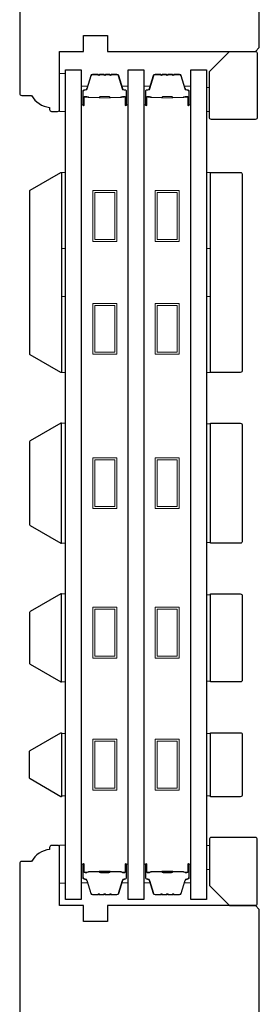
# Model space of a CAD drawing. Extents: x 3441 to 3642, y 217 to 426.
# Drawn here: x 3573 to 3576, y 371 to 380 of the extents above; entities that cross this region are included whole.
import ezdxf

# ---------------------------------------------------------------- set-up
doc = ezdxf.new("R2010")
doc.units = 0
doc.header["$LTSCALE"] = 250
doc.header["$MEASUREMENT"] = 0
for name, color, linetype, lineweight in [('6', 6, 'CONTINUOUS', 5), ('Butal', 9, 'CONTINUOUS', 15), ('Spacer Bar', 1, 'CONTINUOUS', 9), ('Visible (ANSI)', 7, 'CONTINUOUS', 25), ('Wood', 7, 'CONTINUOUS', 25)]:
    doc.layers.add(name, color=color, linetype=linetype, lineweight=lineweight)
doc.layers.add('Glass', color=6, linetype='CONTINUOUS')

msp = doc.modelspace()

# ---------------------------------------------------------------- linework, layer by layer
at = {"layer": '6'}
for points in [[(3573.8885, 379.49394), (3573.8885, 379.86796), (3573.82944, 379.86796), (3573.82944, 379.49394)], [(3575.27619, 379.73019), (3575.30572, 379.73019), (3575.30572, 379.49397), (3575.27619, 379.49397)], [(3573.84913, 378.14489), (3573.84913, 378.89292), (3573.8885, 378.89292), (3573.8885, 378.14489)], [(3575.27599, 378.14487), (3575.27599, 378.8929), (3575.31536, 378.8929), (3575.31536, 378.14487)], [(3573.84913, 376.92442), (3573.84913, 377.67245), (3573.8885, 377.67245), (3573.8885, 376.92442)], [(3575.27599, 376.92441), (3575.27599, 377.67244), (3575.31536, 377.67244), (3575.31536, 376.92441)], [(3573.84913, 375.24394), (3573.8885, 375.24394), (3573.8885, 376.42504), (3573.84913, 376.42504)], [(3575.31536, 376.41757), (3575.27599, 376.41757), (3575.27599, 375.25139), (3575.31536, 375.25139)], [(3573.84913, 373.87781), (3573.8885, 373.87781), (3573.8885, 374.74394), (3573.84913, 374.74394)], [(3575.31536, 374.73647), (3575.27599, 374.73647), (3575.27599, 373.88526), (3575.31536, 373.88526)], [(3573.8885, 373.37062), (3573.84913, 373.37062), (3573.84913, 372.75562), (3573.8885, 372.75562)], [(3575.31536, 373.37034), (3575.27599, 373.37034), (3575.27599, 372.75534), (3575.31536, 372.75534)], [(3573.8885, 371.89747), (3573.8885, 372.27148), (3573.82944, 372.27148), (3573.82944, 371.89747)], [(3575.27619, 372.03143), (3575.30572, 372.03143), (3575.30572, 372.26765), (3575.27619, 372.26765)]]:
    msp.add_lwpolyline(points, close=True, dxfattribs=at)
at = {"layer": 'Butal'}
for points in [[(3574.04204, 379.56834), (3574.04204, 379.73284, -0.4142136), (3574.05188, 379.74269), (3574.10404, 379.74269), (3574.09669, 379.71866, -0.3297505), (3574.08255, 379.70819), (3574.07786, 379.70819, 0.4142136), (3574.05779, 379.68811), (3574.05779, 379.5585), (3574.05188, 379.5585, -0.4142136)], [(3574.50557, 379.56834), (3574.50557, 379.73284, 0.4142136), (3574.49573, 379.74269), (3574.44357, 379.74269), (3574.45092, 379.71866, 0.3297505), (3574.46506, 379.70819), (3574.46975, 379.70819, -0.4142136), (3574.48982, 379.68811), (3574.48982, 379.5585), (3574.49573, 379.5585, 0.4142136)], [(3574.65911, 379.56834), (3574.65911, 379.73284, -0.4142136), (3574.66896, 379.74269), (3574.72112, 379.74269), (3574.71377, 379.71866, -0.3297505), (3574.69963, 379.70819), (3574.69494, 379.70819, 0.4142136), (3574.67486, 379.68811), (3574.67486, 379.5585), (3574.66896, 379.5585, -0.4142136)], [(3575.12265, 379.56834), (3575.12265, 379.73284, 0.4142136), (3575.11281, 379.74269), (3575.06065, 379.74269), (3575.06799, 379.71866, 0.3297505), (3575.08214, 379.70819), (3575.08682, 379.70819, -0.4142136), (3575.1069, 379.68811), (3575.1069, 379.5585), (3575.11281, 379.5585, 0.4142136)], [(3574.04204, 372.07306), (3574.04204, 371.90856, 0.4142136), (3574.05188, 371.89872), (3574.10404, 371.89872), (3574.09669, 371.92274, 0.3297505), (3574.08255, 371.93321), (3574.07786, 371.93321, -0.4142136), (3574.05779, 371.95329), (3574.05779, 372.08291), (3574.05188, 372.08291, 0.4142136)], [(3574.50557, 372.07306), (3574.50557, 371.90856, -0.4142136), (3574.49573, 371.89872), (3574.44357, 371.89872), (3574.45092, 371.92274, -0.3297505), (3574.46506, 371.93321), (3574.46975, 371.93321, 0.4142136), (3574.48982, 371.95329), (3574.48982, 372.08291), (3574.49573, 372.08291, -0.4142136)], [(3574.65911, 372.07306), (3574.65911, 371.90856, 0.4142136), (3574.66896, 371.89872), (3574.72112, 371.89872), (3574.71377, 371.92274, 0.3297505), (3574.69963, 371.93321), (3574.69494, 371.93321, -0.4142136), (3574.67486, 371.95329), (3574.67486, 372.08291), (3574.66896, 372.08291, 0.4142136)], [(3575.12265, 372.07306), (3575.12265, 371.90856, -0.4142136), (3575.11281, 371.89872), (3575.06065, 371.89872), (3575.06799, 371.92274, -0.3297505), (3575.08214, 371.93321), (3575.08682, 371.93321, 0.4142136), (3575.1069, 371.95329), (3575.1069, 372.08291), (3575.11281, 372.08291, -0.4142136)]]:
    msp.add_lwpolyline(points, format="xyb", close=True, dxfattribs=at)
at = {"layer": 'Glass', "color": 1}
for points in [[(3573.8885, 371.73608), (3573.8885, 379.90532), (3574.04204, 379.90532), (3574.04204, 371.73608)], [(3574.50557, 371.73608), (3574.50557, 379.90532), (3574.65911, 379.90532), (3574.65911, 371.73608)], [(3575.12265, 371.73608), (3575.12265, 379.90532), (3575.27619, 379.90532), (3575.27619, 371.73608)]]:
    msp.add_lwpolyline(points, close=True, dxfattribs=at)
at = {"layer": 'Spacer Bar'}
for points in [[(3574.34129, 379.8563), (3574.39288, 379.8563, -0.3297505), (3574.4074, 379.84555), (3574.44663, 379.71723, 0.3297505), (3574.46545, 379.7033), (3574.47014, 379.7033, -0.4142136), (3574.48532, 379.68811), (3574.48532, 379.5585, -1), (3574.47932, 379.5585), (3574.47932, 379.63047, 0.4142136), (3574.46751, 379.64228), (3574.44876, 379.64228), (3574.44876, 379.63778), (3574.46892, 379.63778, -0.4142136), (3574.47482, 379.63187), (3574.47482, 379.5585, 1), (3574.48982, 379.5585), (3574.48982, 379.68811, 0.4142136), (3574.47014, 379.7078), (3574.46545, 379.7078, -0.3297505), (3574.45093, 379.71854), (3574.4117, 379.84687, 0.3297505), (3574.39288, 379.8608), (3574.34129, 379.8608, 0.2262769), (3574.3374, 379.85894), (3574.33469, 379.8556, -0.4769755), (3574.32692, 379.8556), (3574.32421, 379.85894, 0.2262769), (3574.32032, 379.8608), (3574.28429, 379.8608, 0.2262769), (3574.2804, 379.85894), (3574.27769, 379.8556, -0.4769755), (3574.26992, 379.8556), (3574.26721, 379.85894, 0.2262769), (3574.26332, 379.8608), (3574.22729, 379.8608, 0.2262769), (3574.2234, 379.85894), (3574.22069, 379.8556, -0.4769755), (3574.21292, 379.8556), (3574.21021, 379.85894, 0.2262769), (3574.20632, 379.8608), (3574.15473, 379.8608, 0.3297505), (3574.13591, 379.84687), (3574.09668, 379.71854, -0.3297505), (3574.08216, 379.7078), (3574.07747, 379.7078, 0.4142136), (3574.05779, 379.68811), (3574.05779, 379.5585, 1), (3574.07279, 379.5585), (3574.07279, 379.63187, -0.4142136), (3574.07869, 379.63778), (3574.09885, 379.63778), (3574.09885, 379.64228), (3574.0801, 379.64228, 0.4142136), (3574.06829, 379.63047), (3574.06829, 379.5585, -1), (3574.06229, 379.5585), (3574.06229, 379.68811, -0.4142136), (3574.07747, 379.7033), (3574.08216, 379.7033, 0.3297505), (3574.10098, 379.71723), (3574.14021, 379.84555, -0.3297505), (3574.15473, 379.8563), (3574.20632, 379.8563, -0.2262769), (3574.20671, 379.85611), (3574.20942, 379.85276, 0.4769755), (3574.22419, 379.85276), (3574.2269, 379.85611, -0.2262769), (3574.22729, 379.8563), (3574.26327, 379.85629, -0.2566329), (3574.26371, 379.85611), (3574.26642, 379.85276, 0.4769755), (3574.28119, 379.85276), (3574.2839, 379.85611, -0.2262769), (3574.28429, 379.8563), (3574.32026, 379.85629, -0.2566329), (3574.32071, 379.85611), (3574.32342, 379.85276, 0.4769755), (3574.33819, 379.85276), (3574.3409, 379.85611, -0.2262769)], [(3574.95836, 379.8563), (3575.00995, 379.8563, -0.3297505), (3575.02447, 379.84555), (3575.06371, 379.71723, 0.3297505), (3575.08253, 379.7033), (3575.08722, 379.7033, -0.4142136), (3575.1024, 379.68811), (3575.1024, 379.5585, -1), (3575.0964, 379.5585), (3575.0964, 379.63047, 0.4142136), (3575.08459, 379.64228), (3575.06584, 379.64228), (3575.06584, 379.63778), (3575.086, 379.63778, -0.4142136), (3575.0919, 379.63187), (3575.0919, 379.5585, 1), (3575.1069, 379.5585), (3575.1069, 379.68811, 0.4142136), (3575.08722, 379.7078), (3575.08253, 379.7078, -0.3297505), (3575.06801, 379.71854), (3575.02878, 379.84687, 0.3297505), (3575.00995, 379.8608), (3574.95836, 379.8608, 0.2262769), (3574.95448, 379.85894), (3574.95177, 379.8556, -0.4769755), (3574.944, 379.8556), (3574.94128, 379.85894, 0.2262769), (3574.9374, 379.8608), (3574.90136, 379.8608, 0.2262769), (3574.89748, 379.85894), (3574.89477, 379.8556, -0.4769755), (3574.887, 379.8556), (3574.88428, 379.85894, 0.2262769), (3574.8804, 379.8608), (3574.84436, 379.8608, 0.2262769), (3574.84048, 379.85894), (3574.83777, 379.8556, -0.4769755), (3574.83, 379.8556), (3574.82729, 379.85894, 0.2262769), (3574.8234, 379.8608), (3574.77181, 379.8608, 0.3297505), (3574.75299, 379.84687), (3574.71375, 379.71854, -0.3297505), (3574.69923, 379.7078), (3574.69455, 379.7078, 0.4142136), (3574.67486, 379.68811), (3574.67486, 379.5585, 1), (3574.68986, 379.5585), (3574.68986, 379.63187, -0.4142136), (3574.69577, 379.63778), (3574.71592, 379.63778), (3574.71592, 379.64228), (3574.69717, 379.64228, 0.4142136), (3574.68536, 379.63047), (3574.68536, 379.5585, -1), (3574.67936, 379.5585), (3574.67936, 379.68811, -0.4142136), (3574.69455, 379.7033), (3574.69923, 379.7033, 0.3297505), (3574.71806, 379.71723), (3574.75729, 379.84555, -0.3297505), (3574.77181, 379.8563), (3574.8234, 379.8563, -0.2262769), (3574.82379, 379.85611), (3574.8265, 379.85276, 0.4769755), (3574.84126, 379.85276), (3574.84398, 379.85611, -0.2262769), (3574.84436, 379.8563), (3574.88034, 379.85629, -0.2566329), (3574.88079, 379.85611), (3574.8835, 379.85276, 0.4769755), (3574.89826, 379.85276), (3574.90098, 379.85611, -0.2262769), (3574.90136, 379.8563), (3574.93734, 379.85629, -0.2566329), (3574.93779, 379.85611), (3574.9405, 379.85276, 0.4769755), (3574.95526, 379.85276), (3574.95798, 379.85611, -0.2262769)], [(3574.0814, 379.63578), (3574.10626, 379.63578, -0.2290698), (3574.11258, 379.63286, 0.2244814), (3574.11799, 379.6303), (3574.21715, 379.6303, 0.2896395), (3574.22348, 379.6343, -0.272736), (3574.23231, 379.64028), (3574.3153, 379.64028, -0.2727361), (3574.32413, 379.6343, 0.2896395), (3574.33046, 379.6303), (3574.42962, 379.6303, 0.2244814), (3574.43503, 379.63286, -0.2290698), (3574.44135, 379.63578), (3574.46621, 379.63578), (3574.46621, 379.63778), (3574.44137, 379.63778, 0.228585), (3574.43348, 379.63413, -0.2244814), (3574.42962, 379.6323), (3574.33046, 379.6323, -0.2896395), (3574.32594, 379.63515, 0.2741413), (3574.31536, 379.64228), (3574.23225, 379.64228, 0.2741413), (3574.22167, 379.63515, -0.2896395), (3574.21715, 379.6323), (3574.11799, 379.6323, -0.2244814), (3574.11413, 379.63413, 0.228585), (3574.10624, 379.63778), (3574.0814, 379.63778)], [(3574.69847, 379.63578), (3574.72333, 379.63578, -0.2290698), (3574.72966, 379.63286, 0.2244814), (3574.73507, 379.6303), (3574.83423, 379.6303, 0.2896395), (3574.84055, 379.6343, -0.272736), (3574.84939, 379.64028), (3574.93238, 379.64028, -0.2727361), (3574.94121, 379.6343, 0.2896395), (3574.94753, 379.6303), (3575.0467, 379.6303, 0.2244814), (3575.05211, 379.63286, -0.2290698), (3575.05843, 379.63578), (3575.08329, 379.63578), (3575.08329, 379.63778), (3575.05845, 379.63778, 0.228585), (3575.05056, 379.63413, -0.2244814), (3575.0467, 379.6323), (3574.94753, 379.6323, -0.2896395), (3574.94302, 379.63515, 0.2741413), (3574.93244, 379.64228), (3574.84933, 379.64228, 0.2741413), (3574.83875, 379.63515, -0.2896395), (3574.83423, 379.6323), (3574.73507, 379.6323, -0.2244814), (3574.7312, 379.63413, 0.228585), (3574.72332, 379.63778), (3574.69847, 379.63778)], [(3574.34129, 371.7851), (3574.39288, 371.7851, 0.3297505), (3574.4074, 371.79585), (3574.44663, 371.92417, -0.3297505), (3574.46545, 371.9381), (3574.47014, 371.9381, 0.4142136), (3574.48532, 371.95329), (3574.48532, 372.08291, 1), (3574.47932, 372.08291), (3574.47932, 372.01093, -0.4142136), (3574.46751, 371.99912), (3574.44876, 371.99912), (3574.44876, 372.00362), (3574.46892, 372.00362, 0.4142136), (3574.47482, 372.00953), (3574.47482, 372.08291, -1), (3574.48982, 372.08291), (3574.48982, 371.95329, -0.4142136), (3574.47014, 371.9336), (3574.46545, 371.9336, 0.3297505), (3574.45093, 371.92286), (3574.4117, 371.79453, -0.3297505), (3574.39288, 371.7806), (3574.34129, 371.7806, -0.2262769), (3574.3374, 371.78246), (3574.33469, 371.78581, 0.4769755), (3574.32692, 371.78581), (3574.32421, 371.78246, -0.2262769), (3574.32032, 371.7806), (3574.28429, 371.7806, -0.2262769), (3574.2804, 371.78246), (3574.27769, 371.78581, 0.4769755), (3574.26992, 371.78581), (3574.26721, 371.78246, -0.2262769), (3574.26332, 371.7806), (3574.22729, 371.7806, -0.2262769), (3574.2234, 371.78246), (3574.22069, 371.78581, 0.4769755), (3574.21292, 371.78581), (3574.21021, 371.78246, -0.2262769), (3574.20632, 371.7806), (3574.15473, 371.7806, -0.3297505), (3574.13591, 371.79453), (3574.09668, 371.92286, 0.3297505), (3574.08216, 371.9336), (3574.07747, 371.9336, -0.4142136), (3574.05779, 371.95329), (3574.05779, 372.08291, -1), (3574.07279, 372.08291), (3574.07279, 372.00953, 0.4142136), (3574.07869, 372.00362), (3574.09885, 372.00362), (3574.09885, 371.99912), (3574.0801, 371.99912, -0.4142136), (3574.06829, 372.01093), (3574.06829, 372.08291, 1), (3574.06229, 372.08291), (3574.06229, 371.95329, 0.4142136), (3574.07747, 371.9381), (3574.08216, 371.9381, -0.3297505), (3574.10098, 371.92417), (3574.14021, 371.79585, 0.3297505), (3574.15473, 371.7851), (3574.20632, 371.7851, 0.2262769), (3574.20671, 371.78529), (3574.20942, 371.78864, -0.4769755), (3574.22419, 371.78864), (3574.2269, 371.78529, 0.2262769), (3574.22729, 371.7851), (3574.26327, 371.78511, 0.2566329), (3574.26371, 371.78529), (3574.26642, 371.78864, -0.4769755), (3574.28119, 371.78864), (3574.2839, 371.78529, 0.2262769), (3574.28429, 371.7851), (3574.32026, 371.78511, 0.2566329), (3574.32071, 371.78529), (3574.32342, 371.78864, -0.4769755), (3574.33819, 371.78864), (3574.3409, 371.78529, 0.2262769)], [(3574.95836, 371.7851), (3575.00995, 371.7851, 0.3297505), (3575.02447, 371.79585), (3575.06371, 371.92417, -0.3297505), (3575.08253, 371.9381), (3575.08722, 371.9381, 0.4142136), (3575.1024, 371.95329), (3575.1024, 372.08291, 1), (3575.0964, 372.08291), (3575.0964, 372.01093, -0.4142136), (3575.08459, 371.99912), (3575.06584, 371.99912), (3575.06584, 372.00362), (3575.086, 372.00362, 0.4142136), (3575.0919, 372.00953), (3575.0919, 372.08291, -1), (3575.1069, 372.08291), (3575.1069, 371.95329, -0.4142136), (3575.08722, 371.9336), (3575.08253, 371.9336, 0.3297505), (3575.06801, 371.92286), (3575.02878, 371.79453, -0.3297505), (3575.00995, 371.7806), (3574.95836, 371.7806, -0.2262769), (3574.95448, 371.78246), (3574.95177, 371.78581, 0.4769755), (3574.944, 371.78581), (3574.94128, 371.78246, -0.2262769), (3574.9374, 371.7806), (3574.90136, 371.7806, -0.2262769), (3574.89748, 371.78246), (3574.89477, 371.78581, 0.4769755), (3574.887, 371.78581), (3574.88428, 371.78246, -0.2262769), (3574.8804, 371.7806), (3574.84436, 371.7806, -0.2262769), (3574.84048, 371.78246), (3574.83777, 371.78581, 0.4769755), (3574.83, 371.78581), (3574.82729, 371.78246, -0.2262769), (3574.8234, 371.7806), (3574.77181, 371.7806, -0.3297505), (3574.75299, 371.79453), (3574.71375, 371.92286, 0.3297505), (3574.69923, 371.9336), (3574.69455, 371.9336, -0.4142136), (3574.67486, 371.95329), (3574.67486, 372.08291, -1), (3574.68986, 372.08291), (3574.68986, 372.00953, 0.4142136), (3574.69577, 372.00362), (3574.71592, 372.00362), (3574.71592, 371.99912), (3574.69717, 371.99912, -0.4142136), (3574.68536, 372.01093), (3574.68536, 372.08291, 1), (3574.67936, 372.08291), (3574.67936, 371.95329, 0.4142136), (3574.69455, 371.9381), (3574.69923, 371.9381, -0.3297505), (3574.71806, 371.92417), (3574.75729, 371.79585, 0.3297505), (3574.77181, 371.7851), (3574.8234, 371.7851, 0.2262769), (3574.82379, 371.78529), (3574.8265, 371.78864, -0.4769755), (3574.84126, 371.78864), (3574.84398, 371.78529, 0.2262769), (3574.84436, 371.7851), (3574.88034, 371.78511, 0.2566329), (3574.88079, 371.78529), (3574.8835, 371.78864, -0.4769755), (3574.89826, 371.78864), (3574.90098, 371.78529, 0.2262769), (3574.90136, 371.7851), (3574.93734, 371.78511, 0.2566329), (3574.93779, 371.78529), (3574.9405, 371.78864, -0.4769755), (3574.95526, 371.78864), (3574.95798, 371.78529, 0.2262769)], [(3574.0814, 372.00562), (3574.10626, 372.00562, 0.2290698), (3574.11258, 372.00855, -0.2244814), (3574.11799, 372.0111), (3574.21715, 372.0111, -0.2896395), (3574.22348, 372.0071, 0.272736), (3574.23231, 372.00112), (3574.3153, 372.00112, 0.2727361), (3574.32413, 372.0071, -0.2896395), (3574.33046, 372.0111), (3574.42962, 372.0111, -0.2244814), (3574.43503, 372.00855, 0.2290698), (3574.44135, 372.00562), (3574.46621, 372.00562), (3574.46621, 372.00362), (3574.44137, 372.00362, -0.228585), (3574.43348, 372.00728, 0.2244814), (3574.42962, 372.0091), (3574.33046, 372.0091, 0.2896395), (3574.32594, 372.00625, -0.2741413), (3574.31536, 371.99912), (3574.23225, 371.99912, -0.2741413), (3574.22167, 372.00625, 0.2896395), (3574.21715, 372.0091), (3574.11799, 372.0091, 0.2244814), (3574.11413, 372.00728, -0.228585), (3574.10624, 372.00362), (3574.0814, 372.00362)], [(3574.69847, 372.00562), (3574.72333, 372.00562, 0.2290698), (3574.72966, 372.00855, -0.2244814), (3574.73507, 372.0111), (3574.83423, 372.0111, -0.2896395), (3574.84055, 372.0071, 0.272736), (3574.84939, 372.00112), (3574.93238, 372.00112, 0.2727361), (3574.94121, 372.0071, -0.2896395), (3574.94753, 372.0111), (3575.0467, 372.0111, -0.2244814), (3575.05211, 372.00855, 0.2290698), (3575.05843, 372.00562), (3575.08329, 372.00562), (3575.08329, 372.00362), (3575.05845, 372.00362, -0.228585), (3575.05056, 372.00728, 0.2244814), (3575.0467, 372.0091), (3574.94753, 372.0091, 0.2896395), (3574.94302, 372.00625, -0.2741413), (3574.93244, 371.99912), (3574.84933, 371.99912, -0.2741413), (3574.83875, 372.00625, 0.2896395), (3574.83423, 372.0091), (3574.73507, 372.0091, 0.2244814), (3574.7312, 372.00728, -0.228585), (3574.72332, 372.00362), (3574.69847, 372.00362)]]:
    msp.add_lwpolyline(points, format="xyb", close=True, dxfattribs=at)
for points in [[(3574.21719, 379.6323, -0.0018851), (3574.21715, 379.6323), (3574.11799, 379.6323, -0.2244814), (3574.11413, 379.63413, 0.228585), (3574.10624, 379.63778), (3574.0814, 379.63778), (3574.0814, 379.63578), (3574.10626, 379.63578, -0.2290698), (3574.11258, 379.63286, 0.2244814), (3574.11799, 379.6303), (3574.21715, 379.6303, -0.2142452), (3574.2186, 379.62965, 0.2142452), (3574.22383, 379.6273), (3574.32378, 379.6273, 0.2142452), (3574.32901, 379.62965, -0.2142452), (3574.33046, 379.6303), (3574.42962, 379.6303, 0.2244814), (3574.43503, 379.63286, -0.2290698), (3574.44135, 379.63578), (3574.46621, 379.63578), (3574.46621, 379.63778), (3574.44137, 379.63778, 0.228585), (3574.43348, 379.63413, -0.2244814), (3574.42962, 379.6323), (3574.33046, 379.6323, 0.2142452), (3574.32751, 379.63098, -0.2142452), (3574.32378, 379.6293), (3574.22383, 379.6293, -0.2142452), (3574.2201, 379.63098, 0.2142452), (3574.21715, 379.6323)], [(3574.83427, 379.6323, -0.0018851), (3574.83423, 379.6323), (3574.73507, 379.6323, -0.2244814), (3574.7312, 379.63413, 0.228585), (3574.72332, 379.63778), (3574.69847, 379.63778), (3574.69847, 379.63578), (3574.72333, 379.63578, -0.2290698), (3574.72966, 379.63286, 0.2244814), (3574.73507, 379.6303), (3574.83423, 379.6303, -0.2142452), (3574.83568, 379.62965, 0.2142452), (3574.84091, 379.6273), (3574.94085, 379.6273, 0.2142452), (3574.94609, 379.62965, -0.2142452), (3574.94753, 379.6303), (3575.0467, 379.6303, 0.2244814), (3575.05211, 379.63286, -0.2290698), (3575.05843, 379.63578), (3575.08329, 379.63578), (3575.08329, 379.63778), (3575.05845, 379.63778, 0.228585), (3575.05056, 379.63413, -0.2244814), (3575.0467, 379.6323), (3574.94753, 379.6323, 0.2142452), (3574.94459, 379.63098, -0.2142452), (3574.94085, 379.6293), (3574.84091, 379.6293, -0.2142452), (3574.83717, 379.63098, 0.2142452), (3574.83423, 379.6323)], [(3574.21719, 372.0091, 0.0018851), (3574.21715, 372.0091), (3574.11799, 372.0091, 0.2244814), (3574.11413, 372.00728, -0.228585), (3574.10624, 372.00362), (3574.0814, 372.00362), (3574.0814, 372.00562), (3574.10626, 372.00562, 0.2290698), (3574.11258, 372.00855, -0.2244814), (3574.11799, 372.0111), (3574.21715, 372.0111, 0.2142452), (3574.2186, 372.01175, -0.2142452), (3574.22383, 372.0141), (3574.32378, 372.0141, -0.2142452), (3574.32901, 372.01175, 0.2142452), (3574.33046, 372.0111), (3574.42962, 372.0111, -0.2244814), (3574.43503, 372.00855, 0.2290698), (3574.44135, 372.00562), (3574.46621, 372.00562), (3574.46621, 372.00362), (3574.44137, 372.00362, -0.228585), (3574.43348, 372.00728, 0.2244814), (3574.42962, 372.0091), (3574.33046, 372.0091, -0.2142452), (3574.32751, 372.01042, 0.2142452), (3574.32378, 372.0121), (3574.22383, 372.0121, 0.2142452), (3574.2201, 372.01042, -0.2142452), (3574.21715, 372.0091)], [(3574.83427, 372.0091, 0.0018851), (3574.83423, 372.0091), (3574.73507, 372.0091, 0.2244814), (3574.7312, 372.00728, -0.228585), (3574.72332, 372.00362), (3574.69847, 372.00362), (3574.69847, 372.00562), (3574.72333, 372.00562, 0.2290698), (3574.72966, 372.00855, -0.2244814), (3574.73507, 372.0111), (3574.83423, 372.0111, 0.2142452), (3574.83568, 372.01175, -0.2142452), (3574.84091, 372.0141), (3574.94085, 372.0141, -0.2142452), (3574.94609, 372.01175, 0.2142452), (3574.94753, 372.0111), (3575.0467, 372.0111, -0.2244814), (3575.05211, 372.00855, 0.2290698), (3575.05843, 372.00562), (3575.08329, 372.00562), (3575.08329, 372.00362), (3575.05845, 372.00362, -0.228585), (3575.05056, 372.00728, 0.2244814), (3575.0467, 372.0091), (3574.94753, 372.0091, -0.2142452), (3574.94459, 372.01042, 0.2142452), (3574.94085, 372.0121), (3574.84091, 372.0121, 0.2142452), (3574.83717, 372.01042, -0.2142452), (3574.83423, 372.0091)]]:
    msp.add_lwpolyline(points, format="xyb", dxfattribs=at)
for points in [[(3574.1557, 378.71439), (3574.39191, 378.71439), (3574.39191, 378.21439), (3574.1557, 378.21439)], [(3574.17538, 378.6947), (3574.37223, 378.6947), (3574.37223, 378.23407), (3574.17538, 378.23407)], [(3574.77277, 378.71439), (3575.00899, 378.71439), (3575.00899, 378.21439), (3574.77277, 378.21439)], [(3574.79246, 378.6947), (3574.98931, 378.6947), (3574.98931, 378.23407), (3574.79246, 378.23407)], [(3574.1557, 377.60416), (3574.39191, 377.60416), (3574.39191, 377.10416), (3574.1557, 377.10416)], [(3574.17538, 377.58447), (3574.37223, 377.58447), (3574.37223, 377.12384), (3574.17538, 377.12384)], [(3574.77277, 377.60416), (3575.00899, 377.60416), (3575.00899, 377.10416), (3574.77277, 377.10416)], [(3574.79246, 377.58447), (3574.98931, 377.58447), (3574.98931, 377.12384), (3574.79246, 377.12384)], [(3574.1557, 376.08503), (3574.39191, 376.08503), (3574.39191, 375.58504), (3574.1557, 375.58504)], [(3574.17538, 376.06535), (3574.37223, 376.06535), (3574.37223, 375.60472), (3574.17538, 375.60472)], [(3574.77277, 376.08503), (3575.00899, 376.08503), (3575.00899, 375.58504), (3574.77277, 375.58504)], [(3574.79246, 376.06535), (3574.98931, 376.06535), (3574.98931, 375.60472), (3574.79246, 375.60472)], [(3574.1557, 374.61311), (3574.39191, 374.61311), (3574.39191, 374.11311), (3574.1557, 374.11311)], [(3574.17538, 374.59342), (3574.37223, 374.59342), (3574.37223, 374.13279), (3574.17538, 374.13279)], [(3574.77277, 374.61311), (3575.00899, 374.61311), (3575.00899, 374.11311), (3574.77277, 374.11311)], [(3574.79246, 374.59342), (3574.98931, 374.59342), (3574.98931, 374.13279), (3574.79246, 374.13279)], [(3574.1557, 373.31305), (3574.39191, 373.31305), (3574.39191, 372.81305), (3574.1557, 372.81305)], [(3574.77277, 373.31305), (3575.00899, 373.31305), (3575.00899, 372.81305), (3574.77277, 372.81305)], [(3574.17538, 373.29337), (3574.37223, 373.29337), (3574.37223, 372.83274), (3574.17538, 372.83274)], [(3574.79246, 373.29337), (3574.98931, 373.29337), (3574.98931, 372.83274), (3574.79246, 372.83274)]]:
    msp.add_lwpolyline(points, close=True, dxfattribs=at)
at = {"layer": 'Visible (ANSI)'}
for points in [[(3573.53932, 378.71931), (3573.84109, 378.89354), (3573.84936, 378.89354), (3573.84936, 376.92504), (3573.84109, 376.92504), (3573.53932, 377.09927, -0.2679492), (3573.5344, 377.10779), (3573.5344, 378.71078, -0.2679492)], [(3573.84913, 375.24394), (3573.84913, 376.42504), (3573.84086, 376.42504), (3573.53909, 376.25081, 0.2679492), (3573.53417, 376.24229), (3573.53417, 375.42669, 0.2679492), (3573.53909, 375.41817), (3573.84086, 375.24394)], [(3573.84102, 374.74394), (3573.53909, 374.56962, 0.2679492), (3573.53417, 374.5611), (3573.53417, 374.06066, 0.2679492), (3573.53909, 374.05213), (3573.84102, 373.87781), (3573.84913, 373.87781), (3573.84913, 374.74394)], [(3573.84913, 373.37781), (3573.84913, 372.74789), (3573.84102, 372.74789), (3573.53909, 372.92221, -0.2679492), (3573.53417, 372.93074), (3573.53417, 373.19496, -0.2679492), (3573.53909, 373.20348), (3573.84102, 373.37781)]]:
    msp.add_lwpolyline(points, format="xyb", close=True, dxfattribs=at)
at = {"layer": 'Wood'}
for points in [[(3573.43574, 382.427), (3573.43574, 379.6711, 0.4142136), (3573.45543, 379.65142), (3573.55385, 379.65142, 0.2381249), (3573.73102, 379.53331), (3573.73102, 379.51362, 0.4142136), (3573.7507, 379.49394), (3573.80976, 379.49394, 0.4142136), (3573.82944, 379.51362), (3573.82944, 380.08449), (3574.06566, 380.08449), (3574.06566, 380.24197), (3574.30188, 380.24197), (3574.30188, 380.08449), (3575.75857, 380.08449), (3575.79794, 380.12386), (3575.79794, 381.85614)], [(3575.79794, 368.52742), (3575.79794, 371.63765), (3575.75857, 371.67702), (3574.30188, 371.67702), (3574.30188, 371.51954), (3574.06566, 371.51954), (3574.06566, 371.67702), (3573.82944, 371.67702), (3573.82944, 372.24789, 0.4142136), (3573.80976, 372.26757), (3573.7507, 372.26757, 0.4142136), (3573.73102, 372.24789), (3573.73102, 372.2282, 0.2381249), (3573.55385, 372.11009), (3573.45543, 372.11009, 0.4142136), (3573.43574, 372.09041), (3573.43574, 367.95656, 0.4142136)]]:
    msp.add_lwpolyline(points, format="xyb", dxfattribs=at)
for points in [[(3575.50257, 380.08452), (3575.75847, 380.08452, -0.4142136), (3575.77816, 380.06483), (3575.77816, 379.43492, -0.4142136), (3575.75847, 379.41523), (3575.3254, 379.41523, -0.4142136), (3575.30572, 379.43492), (3575.30572, 379.88767)], [(3575.31536, 378.89352), (3575.61063, 378.89352, -0.4142136), (3575.63032, 378.87383), (3575.63032, 376.94471, -0.4142136), (3575.61063, 376.92503), (3575.31536, 376.92503)], [(3575.31536, 376.42503), (3575.61063, 376.42503, -0.4142136), (3575.63032, 376.40534), (3575.63032, 375.26362, -0.4142136), (3575.61063, 375.24393), (3575.31536, 375.24393)], [(3575.31536, 374.74394), (3575.61063, 374.74394, -0.4142136), (3575.63032, 374.72425), (3575.63032, 373.89748, -0.4142136), (3575.61063, 373.8778), (3575.31536, 373.8778)], [(3575.31536, 373.3778), (3575.61063, 373.3778, -0.4142136), (3575.63032, 373.35812), (3575.63032, 372.76757, -0.4142136), (3575.61063, 372.74788), (3575.31536, 372.74788)], [(3575.50257, 371.67702), (3575.75847, 371.67702, 0.4142136), (3575.77816, 371.69671), (3575.77816, 372.32663, 0.4142136), (3575.75847, 372.34631), (3575.3254, 372.34631, 0.4142136), (3575.30572, 372.32663), (3575.30572, 371.87387)]]:
    msp.add_lwpolyline(points, format="xyb", close=True, dxfattribs=at)

doc.saveas('drawing.dxf')
